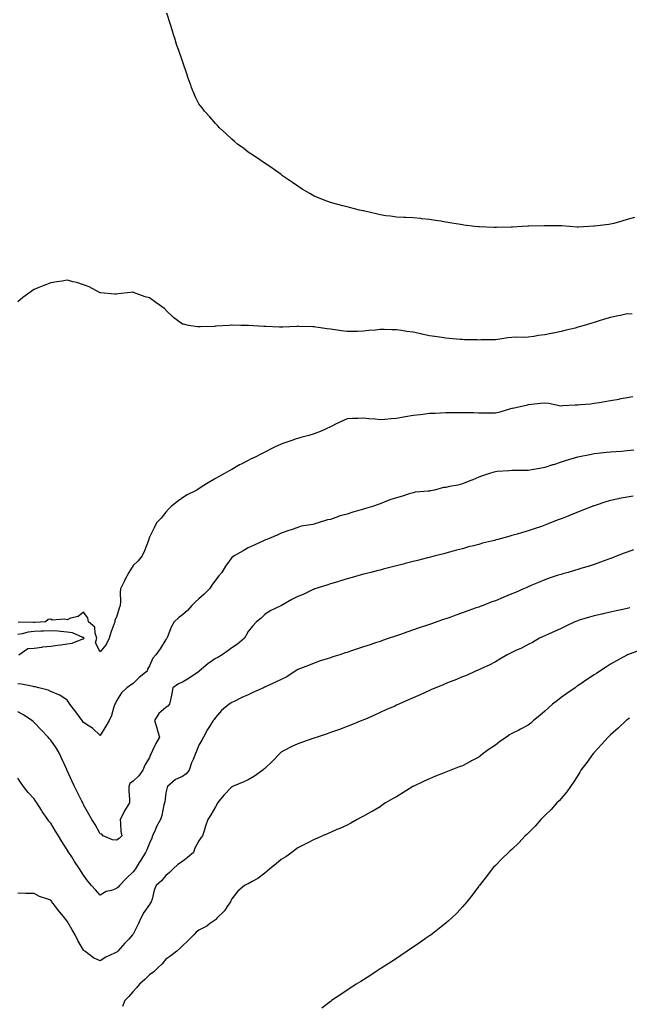
# Model space of a CAD drawing. Units: inches. Extents: x 910403 to 913043, y 7237178 to 7239818.
# Drawn here: x 911919 to 912289, y 7237480 to 7238077 of the extents above; entities that cross this region are included whole.
import ezdxf

# ---------------------------------------------------------------- set-up
doc = ezdxf.new("R2010")
doc.units = ezdxf.units.IN
doc.header["$MEASUREMENT"] = 0
doc.layers.add('Contour_91047237', color=7, linetype='Continuous', true_color=0xd5f33a)

msp = doc.modelspace()

# ---------------------------------------------------------------- linework, layer by layer
at = {"layer": 'Contour_91047237'}
for points in [[(912258.05, 7237951.59, 3278), (912257.74, 7237951.61, 3278), (912253.05, 7237951.92, 3278), (912248.41, 7237952.27, 3278), (912248.05, 7237952.3, 3278), (912247.66, 7237952.31, 3278), (912238.44, 7237952.31, 3278), (912238.05, 7237952.32, 3278), (912237.64, 7237952.33, 3278), (912228.31, 7237952.17, 3278), (912228.05, 7237952.18, 3278), (912227.8, 7237952.17, 3278), (912224.38, 7237951.92, 3278), (912218.41, 7237951.56, 3278), (912218.05, 7237951.53, 3278), (912217.63, 7237951.5, 3278), (912208.68, 7237951.29, 3278), (912208.05, 7237951.24, 3278), (912207.37, 7237951.24, 3278), (912198.32, 7237951.65, 3278), (912198.05, 7237951.65, 3278), (912197.8, 7237951.68, 3278), (912195.66, 7237951.92, 3278), (912188.88, 7237952.75, 3278), (912188.05, 7237952.86, 3278), (912186.92, 7237953.05, 3278), (912180.34, 7237954.21, 3278), (912178.05, 7237954.61, 3278), (912174.9, 7237955.07, 3278), (912171.72, 7237955.58, 3278), (912168.05, 7237956.16, 3278), (912163.34, 7237956.63, 3278), (912162.82, 7237956.69, 3278), (912158.05, 7237957.13, 3278), (912153.53, 7237957.41, 3278), (912152.51, 7237957.46, 3278), (912148.05, 7237957.68, 3278), (912144.29, 7237958.16, 3278), (912141.48, 7237958.49, 3278), (912138.05, 7237958.93, 3278), (912135.69, 7237959.56, 3278), (912128.78, 7237961.19, 3278), (912128.05, 7237961.37, 3278), (912127.61, 7237961.48, 3278), (912125.58, 7237961.92, 3278), (912119.57, 7237963.44, 3278), (912118.05, 7237963.8, 3278), (912115.48, 7237964.5, 3278), (912111.62, 7237965.49, 3278), (912108.05, 7237966.44, 3278), (912104.04, 7237967.91, 3278), (912100.65, 7237969.32, 3278), (912098.05, 7237970.34, 3278), (912097.05, 7237970.92, 3278), (912095.39, 7237971.92, 3278), (912090.82, 7237974.69, 3278), (912088.05, 7237976.44, 3278), (912084.81, 7237978.68, 3278), (912079.97, 7237981.92, 3278), (912078.89, 7237982.77, 3278), (912078.05, 7237983.42, 3278), (912073.13, 7237987, 3278), (912072.63, 7237987.35, 3278), (912068.05, 7237990.46, 3278), (912067.17, 7237991.04, 3278), (912065.59, 7237991.92, 3278), (912061.18, 7237995.05, 3278), (912058.05, 7237997.06, 3278), (912055.32, 7237999.2, 3278), (912051.58, 7238001.92, 3278), (912049.76, 7238003.63, 3278), (912048.05, 7238005.03, 3278), (912044.49, 7238008.36, 3278), (912040.46, 7238011.92, 3278), (912039.33, 7238013.2, 3278), (912038.05, 7238014.43, 3278), (912034.6, 7238018.46, 3278), (912031.55, 7238021.92, 3278), (912030.01, 7238023.88, 3278), (912028.05, 7238026.39, 3278), (912026.1, 7238029.98, 3278), (912025.29, 7238031.92, 3278), (912023.65, 7238036.31, 3278), (912023.33, 7238037.2, 3278), (912021.57, 7238041.92, 3278), (912020.72, 7238044.6, 3278), (912018.28, 7238051.69, 3278), (912018.21, 7238051.92, 3278), (912018.05, 7238052.26, 3278), (912015.59, 7238059.46, 3278), (912014.7, 7238061.92, 3278), (912013.19, 7238066.78, 3278), (912013.12, 7238066.99, 3278), (912011.62, 7238071.92, 3278), (912010.75, 7238074.62, 3278), (912008.56, 7238081.41, 3278)], [(912292.57, 7237957.4, 3278), (912288.05, 7237956.16, 3278), (912284.75, 7237955.22, 3278), (912279.92, 7237953.8, 3278), (912278.05, 7237953.25, 3278), (912276.89, 7237953.08, 3278), (912268.27, 7237952.13, 3278), (912268.05, 7237952.11, 3278), (912267.87, 7237952.1, 3278), (912264.71, 7237951.92, 3278), (912258.36, 7237951.62, 3278), (912258.05, 7237951.59, 3278)], [(912291.17, 7237898.8, 3279), (912288.05, 7237898.81, 3279), (912284.09, 7237897.96, 3279), (912282.37, 7237897.6, 3279), (912278.05, 7237896.66, 3279), (912274.37, 7237895.6, 3279), (912270.56, 7237894.43, 3279), (912268.05, 7237893.69, 3279), (912266.65, 7237893.32, 3279), (912261.94, 7237891.92, 3279), (912258.95, 7237891.02, 3279), (912258.05, 7237890.74, 3279), (912256.42, 7237890.29, 3279), (912251.01, 7237888.96, 3279), (912248.05, 7237888.08, 3279), (912243.28, 7237887.15, 3279), (912242.89, 7237887.08, 3279), (912238.05, 7237886.15, 3279), (912234.31, 7237885.66, 3279), (912231.33, 7237885.2, 3279), (912228.05, 7237884.76, 3279), (912225.34, 7237884.63, 3279), (912220.86, 7237884.73, 3279), (912218.05, 7237884.62, 3279), (912215.6, 7237884.37, 3279), (912209.48, 7237883.35, 3279), (912208.05, 7237883.18, 3279), (912206.83, 7237883.14, 3279), (912199.17, 7237883.04, 3279), (912198.05, 7237883, 3279), (912196.94, 7237883.03, 3279), (912189.33, 7237883.2, 3279), (912188.05, 7237883.23, 3279), (912186.62, 7237883.35, 3279), (912180.04, 7237883.9, 3279), (912178.05, 7237884.07, 3279), (912175.52, 7237884.45, 3279), (912171.23, 7237885.1, 3279), (912168.05, 7237885.59, 3279), (912163.37, 7237886.6, 3279), (912162.84, 7237886.71, 3279), (912158.05, 7237887.75, 3279), (912154.4, 7237888.27, 3279), (912151.14, 7237888.82, 3279), (912148.05, 7237889.29, 3279), (912145.42, 7237889.29, 3279), (912140.57, 7237889.4, 3279), (912138.05, 7237889.39, 3279), (912135.18, 7237889.06, 3279), (912131.24, 7237888.73, 3279), (912128.05, 7237888.32, 3279), (912124.36, 7237888.23, 3279), (912121.77, 7237888.2, 3279), (912118.05, 7237888.12, 3279), (912114.7, 7237888.57, 3279), (912110.78, 7237889.19, 3279), (912108.05, 7237889.55, 3279), (912105.97, 7237889.84, 3279), (912099.12, 7237890.85, 3279), (912098.05, 7237890.99, 3279), (912097.16, 7237891.03, 3279), (912088.65, 7237891.31, 3279), (912088.05, 7237891.33, 3279), (912087.44, 7237891.31, 3279), (912079.08, 7237890.88, 3279), (912078.05, 7237890.84, 3279), (912076.99, 7237890.86, 3279), (912068.71, 7237891.27, 3279), (912068.05, 7237891.28, 3279), (912067.41, 7237891.29, 3279), (912058.13, 7237891.84, 3279), (912057.97, 7237891.84, 3279), (912053.61, 7237891.92, 3279), (912048.16, 7237892.04, 3279), (912048.05, 7237892.05, 3279), (912047.93, 7237892.05, 3279), (912046.38, 7237891.92, 3279), (912038.57, 7237891.4, 3279), (912038.05, 7237891.34, 3279), (912037.44, 7237891.31, 3279), (912028.88, 7237891.09, 3279), (912028.05, 7237891.04, 3279), (912027.21, 7237891.08, 3279), (912021.74, 7237891.92, 3279), (912018.66, 7237892.53, 3279), (912018.05, 7237892.7, 3279), (912015.05, 7237894.92, 3279), (912012.7, 7237896.58, 3279), (912008.05, 7237901.18, 3279), (912007.67, 7237901.55, 3279), (912007.37, 7237901.92, 3279), (912001.83, 7237905.7, 3279), (911998.05, 7237908.65, 3279), (911995.42, 7237909.28, 3279), (911988.44, 7237911.92, 3279), (911988.15, 7237912.02, 3279), (911988.05, 7237912.07, 3279), (911987.9, 7237912.07, 3279), (911986.51, 7237911.92, 3279), (911978.94, 7237911.03, 3279), (911978.05, 7237910.83, 3279), (911977.02, 7237910.89, 3279), (911968.33, 7237911.65, 3279), (911968.05, 7237911.66, 3279), (911967.9, 7237911.77, 3279), (911967.65, 7237911.92, 3279), (911961.34, 7237915.21, 3279), (911958.05, 7237916.49, 3279), (911953.96, 7237917.83, 3279), (911951.67, 7237918.3, 3279), (911948.05, 7237919.28, 3279), (911944.96, 7237918.83, 3279), (911941.7, 7237918.28, 3279), (911938.05, 7237917.78, 3279), (911933.89, 7237916.08, 3279), (911930.95, 7237914.81, 3279), (911928.05, 7237913.58, 3279), (911927, 7237912.97, 3279), (911925.4, 7237911.92, 3279), (911921.21, 7237908.76, 3279), (911918.05, 7237906.13, 3279)], [(912291.47, 7237848.5, 3280), (912288.05, 7237847.89, 3280), (912283.13, 7237847, 3280), (912282.99, 7237846.98, 3280), (912278.05, 7237846.09, 3280), (912274.49, 7237845.48, 3280), (912271.03, 7237844.9, 3280), (912268.05, 7237844.4, 3280), (912265.82, 7237844.16, 3280), (912259.84, 7237843.72, 3280), (912258.05, 7237843.53, 3280), (912256.46, 7237843.5, 3280), (912249.07, 7237842.95, 3280), (912248.05, 7237842.93, 3280), (912246.87, 7237843.1, 3280), (912240.51, 7237844.38, 3280), (912238.05, 7237844.71, 3280), (912235.41, 7237844.56, 3280), (912229.9, 7237843.77, 3280), (912228.05, 7237843.64, 3280), (912226.74, 7237843.23, 3280), (912220.44, 7237841.92, 3280), (912218.5, 7237841.47, 3280), (912218.05, 7237841.35, 3280), (912217.29, 7237841.16, 3280), (912210.75, 7237839.22, 3280), (912208.05, 7237838.64, 3280), (912204.8, 7237838.68, 3280), (912201.37, 7237838.61, 3280), (912198.05, 7237838.63, 3280), (912194.86, 7237838.73, 3280), (912191.17, 7237838.8, 3280), (912188.05, 7237838.88, 3280), (912184.97, 7237838.83, 3280), (912181.21, 7237838.76, 3280), (912178.05, 7237838.73, 3280), (912174.71, 7237838.58, 3280), (912171.53, 7237838.44, 3280), (912168.05, 7237838.3, 3280), (912163.94, 7237837.81, 3280), (912162.31, 7237837.66, 3280), (912158.05, 7237837.13, 3280), (912153.52, 7237836.45, 3280), (912152.25, 7237836.12, 3280), (912148.05, 7237835.35, 3280), (912144.8, 7237835.17, 3280), (912140.9, 7237834.77, 3280), (912138.05, 7237834.61, 3280), (912135.03, 7237834.95, 3280), (912131.19, 7237835.06, 3280), (912128.05, 7237835.47, 3280), (912124.56, 7237835.41, 3280), (912121.4, 7237835.28, 3280), (912118.05, 7237835.22, 3280), (912115.81, 7237834.16, 3280), (912110.93, 7237831.92, 3280), (912109.09, 7237830.88, 3280), (912108.05, 7237830.37, 3280), (912105.27, 7237829.15, 3280), (912102.3, 7237827.67, 3280), (912098.05, 7237826.1, 3280), (912094.85, 7237825.11, 3280), (912089.94, 7237823.8, 3280), (912088.05, 7237823.26, 3280), (912087.03, 7237822.94, 3280), (912084.41, 7237821.92, 3280), (912079.64, 7237820.34, 3280), (912078.05, 7237819.68, 3280), (912073.99, 7237817.86, 3280), (912072.65, 7237817.31, 3280), (912068.05, 7237814.94, 3280), (912065.97, 7237814, 3280), (912062.21, 7237811.92, 3280), (912059.4, 7237810.57, 3280), (912058.05, 7237809.79, 3280), (912053.8, 7237807.66, 3280), (912052.77, 7237807.19, 3280), (912048.05, 7237804.42, 3280), (912046.38, 7237803.58, 3280), (912043.57, 7237801.92, 3280), (912039.94, 7237800.03, 3280), (912038.05, 7237798.83, 3280), (912033.66, 7237796.31, 3280), (912030.13, 7237794, 3280), (912028.05, 7237792.67, 3280), (912027.59, 7237792.38, 3280), (912026.83, 7237791.92, 3280), (912021, 7237788.97, 3280), (912018.05, 7237787.13, 3280), (912015.02, 7237784.95, 3280), (912011.31, 7237781.92, 3280), (912009.61, 7237780.37, 3280), (912008.05, 7237778.39, 3280), (912005.11, 7237774.86, 3280), (912002.37, 7237771.92, 3280), (912000.91, 7237769.07, 3280), (911998.05, 7237763.24, 3280), (911997.73, 7237762.24, 3280), (911997.65, 7237761.92, 3280), (911997.39, 7237761.26, 3280), (911994.94, 7237755.03, 3280), (911993.64, 7237751.92, 3280), (911991.1, 7237748.87, 3280), (911988.05, 7237746.13, 3280), (911986.48, 7237743.49, 3280), (911985.46, 7237741.92, 3280), (911982.97, 7237737, 3280), (911982.82, 7237736.7, 3280), (911980.52, 7237731.92, 3280), (911980.17, 7237729.79, 3280), (911980.46, 7237724.32, 3280), (911980.19, 7237721.92, 3280), (911979.73, 7237720.23, 3280), (911978.05, 7237714.82, 3280), (911977.06, 7237712.91, 3280), (911976.92, 7237711.92, 3280), (911976.42, 7237710.29, 3280), (911974.49, 7237705.48, 3280), (911973.65, 7237701.92, 3280), (911971.73, 7237698.24, 3280), (911968.05, 7237693.7, 3280)], [(912292.18, 7237816.05, 3281), (912288.05, 7237815.7, 3281), (912284.56, 7237815.42, 3281), (912281.29, 7237815.16, 3281), (912278.05, 7237814.9, 3281), (912275.34, 7237814.63, 3281), (912270.23, 7237814.1, 3281), (912268.05, 7237813.88, 3281), (912266.38, 7237813.6, 3281), (912258.1, 7237811.97, 3281), (912258.05, 7237811.96, 3281), (912258.02, 7237811.96, 3281), (912257.9, 7237811.92, 3281), (912250.39, 7237809.58, 3281), (912248.05, 7237808.79, 3281), (912243.45, 7237807.32, 3281), (912242.84, 7237807.13, 3281), (912238.05, 7237805.51, 3281), (912234.95, 7237805.02, 3281), (912230.28, 7237804.15, 3281), (912228.05, 7237803.77, 3281), (912226.21, 7237803.76, 3281), (912219.83, 7237803.7, 3281), (912218.05, 7237803.7, 3281), (912216.32, 7237803.65, 3281), (912209.24, 7237803.1, 3281), (912208.05, 7237803.07, 3281), (912207.13, 7237802.84, 3281), (912204.45, 7237801.92, 3281), (912199.71, 7237800.26, 3281), (912198.05, 7237799.71, 3281), (912194.3, 7237798.17, 3281), (912192.55, 7237797.42, 3281), (912188.05, 7237795.66, 3281), (912185.17, 7237794.8, 3281), (912180.19, 7237794.06, 3281), (912178.05, 7237793.54, 3281), (912176.58, 7237793.39, 3281), (912171.02, 7237791.92, 3281), (912168.6, 7237791.36, 3281), (912168.05, 7237791.28, 3281), (912167.27, 7237791.14, 3281), (912159.36, 7237790.61, 3281), (912158.05, 7237790.32, 3281), (912155.71, 7237789.59, 3281), (912151.77, 7237788.2, 3281), (912148.05, 7237787.13, 3281), (912144.03, 7237785.94, 3281), (912140.61, 7237784.48, 3281), (912138.05, 7237783.55, 3281), (912136.84, 7237783.13, 3281), (912133.55, 7237781.92, 3281), (912129.2, 7237780.78, 3281), (912128.05, 7237780.4, 3281), (912125.82, 7237779.69, 3281), (912121.46, 7237778.51, 3281), (912118.05, 7237777.27, 3281), (912113.79, 7237776.19, 3281), (912111.29, 7237775.16, 3281), (912108.05, 7237774.11, 3281), (912106.18, 7237773.79, 3281), (912100.41, 7237771.92, 3281), (912098.53, 7237771.43, 3281), (912098.05, 7237771.26, 3281), (912097.17, 7237771.03, 3281), (912090.07, 7237769.9, 3281), (912088.05, 7237769.27, 3281), (912083.98, 7237767.85, 3281), (912082.6, 7237767.37, 3281), (912078.05, 7237765.74, 3281), (912075.49, 7237764.48, 3281), (912069.29, 7237761.92, 3281), (912068.39, 7237761.59, 3281), (912068.05, 7237761.46, 3281), (912067.19, 7237761.05, 3281), (912061.57, 7237758.4, 3281), (912058.05, 7237756.79, 3281), (912054.99, 7237754.99, 3281), (912049.54, 7237751.92, 3281), (912048.6, 7237751.37, 3281), (912048.05, 7237750.87, 3281), (912044.19, 7237745.78, 3281), (912041.93, 7237741.92, 3281), (912040.2, 7237739.77, 3281), (912038.05, 7237737.23, 3281), (912035.91, 7237734.07, 3281), (912034.48, 7237731.92, 3281), (912031.3, 7237728.67, 3281), (912028.05, 7237725.91, 3281), (912025.91, 7237724.07, 3281), (912023.71, 7237721.92, 3281), (912021.15, 7237718.82, 3281), (912018.05, 7237716.23, 3281), (912015.62, 7237714.35, 3281), (912012.95, 7237711.92, 3281), (912011.24, 7237708.73, 3281), (912008.97, 7237702.85, 3281), (912008.57, 7237701.92, 3281), (912008.38, 7237701.6, 3281), (912008.05, 7237701.08, 3281), (912004.46, 7237695.51, 3281), (912001.89, 7237691.92, 3281), (912000.13, 7237689.84, 3281), (911998.05, 7237685.24, 3281), (911996.85, 7237683.12, 3281), (911996.6, 7237681.92, 3281), (911991.86, 7237678.11, 3281), (911988.05, 7237674.43, 3281), (911986.55, 7237673.42, 3281), (911984.31, 7237671.92, 3281), (911981.12, 7237668.85, 3281), (911978.05, 7237663.92, 3281), (911977.36, 7237662.61, 3281), (911977.01, 7237661.92, 3281), (911976.44, 7237660.31, 3281), (911974.97, 7237655, 3281), (911973.58, 7237651.92, 3281), (911971.46, 7237648.51, 3281), (911968.05, 7237642.99, 3281)], [(912291.81, 7237788.15, 3282), (912288.05, 7237787.65, 3282), (912283.25, 7237786.71, 3282), (912282.73, 7237786.6, 3282), (912278.05, 7237785.62, 3282), (912275.16, 7237784.8, 3282), (912268.71, 7237782.58, 3282), (912268.05, 7237782.38, 3282), (912267.72, 7237782.25, 3282), (912266.86, 7237781.92, 3282), (912260.55, 7237779.42, 3282), (912258.05, 7237778.44, 3282), (912253.39, 7237776.59, 3282), (912252.28, 7237776.16, 3282), (912248.05, 7237774.49, 3282), (912246.2, 7237773.77, 3282), (912241.54, 7237771.92, 3282), (912239.03, 7237770.94, 3282), (912238.05, 7237770.59, 3282), (912236.01, 7237769.88, 3282), (912231.55, 7237768.42, 3282), (912228.05, 7237767.13, 3282), (912223.93, 7237766.04, 3282), (912221.33, 7237765.2, 3282), (912218.05, 7237764.24, 3282), (912216.19, 7237763.78, 3282), (912209.49, 7237761.92, 3282), (912208.35, 7237761.62, 3282), (912208.05, 7237761.51, 3282), (912207.49, 7237761.35, 3282), (912200.34, 7237759.63, 3282), (912198.05, 7237758.94, 3282), (912194.03, 7237757.91, 3282), (912192.42, 7237757.55, 3282), (912188.05, 7237756.3, 3282), (912184.56, 7237755.41, 3282), (912180.29, 7237754.16, 3282), (912178.05, 7237753.55, 3282), (912176.75, 7237753.22, 3282), (912171.6, 7237751.92, 3282), (912168.73, 7237751.24, 3282), (912168.05, 7237751.03, 3282), (912166.84, 7237750.71, 3282), (912160.78, 7237749.19, 3282), (912158.05, 7237748.44, 3282), (912153.39, 7237747.26, 3282), (912152.85, 7237747.13, 3282), (912148.05, 7237745.88, 3282), (912144.89, 7237745.07, 3282), (912139.94, 7237743.81, 3282), (912138.05, 7237743.33, 3282), (912136.97, 7237742.99, 3282), (912132.53, 7237741.92, 3282), (912128.94, 7237741.03, 3282), (912128.05, 7237740.81, 3282), (912126.53, 7237740.4, 3282), (912121.11, 7237738.85, 3282), (912118.05, 7237738.06, 3282), (912113.47, 7237736.5, 3282), (912112.39, 7237736.26, 3282), (912108.05, 7237735.03, 3282), (912105.79, 7237734.18, 3282), (912098.47, 7237731.92, 3282), (912098.16, 7237731.81, 3282), (912098.05, 7237731.77, 3282), (912097.78, 7237731.65, 3282), (912091.4, 7237728.57, 3282), (912088.05, 7237727.21, 3282), (912084.44, 7237725.52, 3282), (912078.24, 7237721.92, 3282), (912078.13, 7237721.84, 3282), (912078.05, 7237721.79, 3282), (912077.77, 7237721.64, 3282), (912071.39, 7237718.58, 3282), (912068.05, 7237716.34, 3282), (912065.84, 7237714.14, 3282), (912063.07, 7237711.92, 3282), (912060.68, 7237709.29, 3282), (912058.05, 7237706.1, 3282), (912056.64, 7237703.33, 3282), (912055.83, 7237701.92, 3282), (912051.59, 7237698.38, 3282), (912048.05, 7237696.18, 3282), (912045.64, 7237694.32, 3282), (912042.19, 7237691.92, 3282), (912039.63, 7237690.35, 3282), (912038.05, 7237689.63, 3282), (912033.47, 7237686.5, 3282), (912028.24, 7237681.92, 3282), (912028.13, 7237681.84, 3282), (912028.05, 7237681.81, 3282), (912027.71, 7237681.58, 3282), (912022.23, 7237677.74, 3282), (912018.05, 7237675.35, 3282), (912015.66, 7237674.31, 3282), (912012.27, 7237671.92, 3282), (912011.53, 7237668.44, 3282), (912010.75, 7237664.62, 3282), (912010.17, 7237661.92, 3282), (912009.24, 7237660.73, 3282), (912008.05, 7237659.87, 3282), (912003.65, 7237656.31, 3282), (912001.1, 7237651.92, 3282), (912002.43, 7237647.55, 3282), (912002.71, 7237646.58, 3282), (912004.16, 7237641.92, 3282), (912001.9, 7237638.07, 3282), (911999.94, 7237633.81, 3282), (911999, 7237631.92, 3282), (911998.7, 7237631.27, 3282), (911998.05, 7237629.59, 3282), (911995.15, 7237624.82, 3282), (911994.09, 7237621.92, 3282), (911991.6, 7237618.37, 3282), (911988.05, 7237615.24, 3282), (911986.19, 7237613.78, 3282), (911985.44, 7237611.92, 3282), (911985.5, 7237609.37, 3282), (911985.86, 7237604.12, 3282), (911985.92, 7237601.92, 3282), (911982.88, 7237597.09, 3282), (911982.58, 7237596.45, 3282), (911980.19, 7237591.92, 3282), (911980.55, 7237589.42, 3282), (911980.67, 7237584.55, 3282), (911981.16, 7237581.92, 3282), (911979.59, 7237580.39, 3282), (911978.05, 7237579.33, 3282), (911975.65, 7237579.52, 3282), (911969.85, 7237581.92, 3282), (911969.12, 7237582.99, 3282), (911968.05, 7237583.17, 3282), (911964.97, 7237588.83, 3282), (911963.1, 7237591.92, 3282), (911961.31, 7237595.18, 3282), (911958.05, 7237600.88, 3282), (911957.69, 7237601.56, 3282), (911957.48, 7237601.92, 3282), (911956.91, 7237603.06, 3282), (911954.43, 7237608.3, 3282), (911952.42, 7237611.92, 3282), (911951.06, 7237614.94, 3282), (911948.05, 7237621.64, 3282), (911947.97, 7237621.83, 3282), (911947.92, 7237621.92, 3282), (911947.82, 7237622.15, 3282), (911944.86, 7237628.73, 3282), (911943.42, 7237631.92, 3282), (911941.45, 7237635.32, 3282), (911938.05, 7237640.01, 3282), (911937.23, 7237641.1, 3282), (911936.52, 7237641.92, 3282), (911932.38, 7237646.25, 3282), (911928.05, 7237650.76, 3282), (911927.44, 7237651.3, 3282), (911926.69, 7237651.92, 3282), (911921.63, 7237655.49, 3282), (911918.05, 7237657.33, 3282)], [(912291.84, 7237755.71, 3283), (912288.05, 7237754.27, 3283), (912286.35, 7237753.62, 3283), (912281.94, 7237751.92, 3283), (912279.13, 7237750.84, 3283), (912278.05, 7237750.43, 3283), (912275.64, 7237749.51, 3283), (912271.9, 7237748.06, 3283), (912268.05, 7237746.67, 3283), (912264.48, 7237745.48, 3283), (912260.52, 7237744.39, 3283), (912258.05, 7237743.63, 3283), (912256.72, 7237743.25, 3283), (912252.23, 7237741.92, 3283), (912248.97, 7237740.99, 3283), (912248.05, 7237740.74, 3283), (912246.28, 7237740.15, 3283), (912241.34, 7237738.64, 3283), (912238.05, 7237737.47, 3283), (912234.17, 7237735.81, 3283), (912230.21, 7237734.08, 3283), (912228.05, 7237733.15, 3283), (912227.19, 7237732.78, 3283), (912225.19, 7237731.92, 3283), (912220.2, 7237729.77, 3283), (912218.05, 7237728.83, 3283), (912213.14, 7237726.82, 3283), (912212.82, 7237726.7, 3283), (912208.05, 7237724.71, 3283), (912206.01, 7237723.96, 3283), (912200.73, 7237721.92, 3283), (912198.79, 7237721.18, 3283), (912198.05, 7237720.88, 3283), (912196.44, 7237720.31, 3283), (912191.43, 7237718.54, 3283), (912188.05, 7237717.32, 3283), (912184.06, 7237715.91, 3283), (912180.96, 7237714.83, 3283), (912178.05, 7237713.81, 3283), (912176.64, 7237713.33, 3283), (912172.59, 7237711.92, 3283), (912169.22, 7237710.75, 3283), (912168.05, 7237710.35, 3283), (912165.66, 7237709.53, 3283), (912161.77, 7237708.2, 3283), (912154.33, 7237705.64, 3283), (912150.42, 7237704.29, 3283), (912148.05, 7237703.47, 3283), (912146.87, 7237703.1, 3283), (912143.51, 7237701.92, 3283), (912139.46, 7237700.51, 3283), (912138.05, 7237700.03, 3283), (912135.21, 7237699.09, 3283), (912131.96, 7237698.01, 3283), (912128.05, 7237696.69, 3283), (912124.42, 7237695.54, 3283), (912120.15, 7237694.03, 3283), (912118.05, 7237693.33, 3283), (912116.96, 7237693.01, 3283), (912113.63, 7237691.92, 3283), (912109.39, 7237690.57, 3283), (912108.05, 7237690.1, 3283), (912105.39, 7237689.25, 3283), (912101.78, 7237688.19, 3283), (912098.05, 7237686.9, 3283), (912094.54, 7237685.43, 3283), (912089.76, 7237683.63, 3283), (912088.05, 7237682.96, 3283), (912087.43, 7237682.54, 3283), (912086.42, 7237681.92, 3283), (912081.41, 7237678.56, 3283), (912078.05, 7237676.98, 3283), (912074.63, 7237675.35, 3283), (912068.8, 7237672.67, 3283), (912068.05, 7237672.32, 3283), (912067.79, 7237672.18, 3283), (912067.2, 7237671.92, 3283), (912060.9, 7237669.07, 3283), (912058.05, 7237667.59, 3283), (912054.06, 7237665.91, 3283), (912049.86, 7237663.73, 3283), (912048.05, 7237662.85, 3283), (912047.46, 7237662.51, 3283), (912046.52, 7237661.92, 3283), (912041.85, 7237658.12, 3283), (912038.05, 7237653.83, 3283), (912037.31, 7237652.66, 3283), (912036.8, 7237651.92, 3283), (912034.56, 7237648.43, 3283), (912033.35, 7237646.63, 3283), (912030.78, 7237641.92, 3283), (912029.89, 7237640.08, 3283), (912028.05, 7237636.96, 3283), (912026.55, 7237633.42, 3283), (912025.94, 7237631.92, 3283), (912024.53, 7237628.4, 3283), (912023.6, 7237626.37, 3283), (912022.17, 7237621.92, 3283), (912020.26, 7237619.7, 3283), (912018.05, 7237618.07, 3283), (912013.87, 7237616.1, 3283), (912009.07, 7237611.92, 3283), (912008.74, 7237611.23, 3283), (912008.05, 7237608.11, 3283), (912007.28, 7237602.69, 3283), (912007.2, 7237601.92, 3283), (912006.83, 7237600.7, 3283), (912005.63, 7237594.34, 3283), (912004.66, 7237591.92, 3283), (912002.37, 7237587.6, 3283), (912001.49, 7237585.36, 3283), (911999.97, 7237581.92, 3283), (911999.45, 7237580.52, 3283), (911998.05, 7237577.47, 3283), (911996.44, 7237573.53, 3283), (911995.67, 7237571.92, 3283), (911992.78, 7237567.18, 3283), (911991.85, 7237565.73, 3283), (911989.47, 7237561.92, 3283), (911988.86, 7237561.11, 3283), (911988.05, 7237560.13, 3283), (911983.93, 7237556.03, 3283), (911979.88, 7237551.92, 3283), (911979.06, 7237550.9, 3283), (911978.05, 7237549.99, 3283), (911974.98, 7237548.85, 3283), (911971.83, 7237548.13, 3283), (911968.05, 7237545.94, 3283), (911965.24, 7237549.11, 3283), (911962.94, 7237551.92, 3283), (911960.66, 7237554.54, 3283), (911958.05, 7237558.05, 3283), (911956.51, 7237560.38, 3283), (911955.51, 7237561.92, 3283), (911952.55, 7237566.41, 3283), (911950.82, 7237569.15, 3283), (911949.06, 7237571.92, 3283), (911948.67, 7237572.55, 3283), (911948.05, 7237573.55, 3283), (911944.74, 7237578.61, 3283), (911942.74, 7237581.92, 3283), (911940.96, 7237584.83, 3283), (911938.05, 7237589.59, 3283), (911937.02, 7237590.88, 3283), (911936.33, 7237591.92, 3283), (911932.91, 7237596.78, 3283), (911932.42, 7237597.55, 3283), (911929.55, 7237601.92, 3283), (911928.97, 7237602.85, 3283), (911928.05, 7237604.36, 3283), (911924.34, 7237608.21, 3283), (911921.56, 7237611.92, 3283), (911920.05, 7237613.92, 3283), (911918.05, 7237616.9, 3283)], [(912289.61, 7237720.36, 3284), (912288.05, 7237719.93, 3284), (912285.52, 7237719.39, 3284), (912281.47, 7237718.5, 3284), (912278.05, 7237717.79, 3284), (912273.21, 7237716.76, 3284), (912272.78, 7237716.65, 3284), (912268.05, 7237715.54, 3284), (912265.22, 7237714.75, 3284), (912258.98, 7237712.85, 3284), (912258.05, 7237712.57, 3284), (912257.57, 7237712.4, 3284), (912256.41, 7237711.92, 3284), (912250.75, 7237709.22, 3284), (912248.05, 7237707.94, 3284), (912243.96, 7237706.01, 3284), (912240.69, 7237704.56, 3284), (912238.05, 7237703.36, 3284), (912237.06, 7237702.91, 3284), (912234.85, 7237701.92, 3284), (912230.56, 7237699.41, 3284), (912228.05, 7237698.09, 3284), (912223.98, 7237695.99, 3284), (912220.55, 7237694.42, 3284), (912217.18, 7237692.8, 3284), (912215.19, 7237691.92, 3284), (912210.81, 7237689.17, 3284), (912208.05, 7237687.65, 3284), (912204.32, 7237685.64, 3284), (912199.65, 7237683.52, 3284), (912198.05, 7237682.75, 3284), (912197.48, 7237682.49, 3284), (912196.04, 7237681.92, 3284), (912190.55, 7237679.42, 3284), (912188.05, 7237678.43, 3284), (912183.43, 7237676.54, 3284), (912182.21, 7237676.08, 3284), (912178.05, 7237674.45, 3284), (912176.29, 7237673.69, 3284), (912172.01, 7237671.92, 3284), (912169.24, 7237670.73, 3284), (912168.05, 7237670.24, 3284), (912165.01, 7237668.88, 3284), (912162.3, 7237667.66, 3284), (912158.05, 7237665.78, 3284), (912155.39, 7237664.58, 3284), (912149.45, 7237661.92, 3284), (912148.48, 7237661.49, 3284), (912148.05, 7237661.3, 3284), (912146.92, 7237660.79, 3284), (912141.57, 7237658.4, 3284), (912138.05, 7237656.83, 3284), (912134.66, 7237655.32, 3284), (912128.83, 7237652.7, 3284), (912128.05, 7237652.35, 3284), (912127.75, 7237652.22, 3284), (912127.05, 7237651.92, 3284), (912120.68, 7237649.29, 3284), (912118.05, 7237648.26, 3284), (912113.41, 7237646.56, 3284), (912112.3, 7237646.18, 3284), (912108.05, 7237644.64, 3284), (912106.01, 7237643.96, 3284), (912099.8, 7237641.92, 3284), (912098.49, 7237641.48, 3284), (912098.05, 7237641.33, 3284), (912097.15, 7237641.01, 3284), (912091.03, 7237638.93, 3284), (912088.05, 7237637.88, 3284), (912084.01, 7237635.96, 3284), (912079.84, 7237633.71, 3284), (912078.05, 7237632.78, 3284), (912077.57, 7237632.4, 3284), (912077.16, 7237631.92, 3284), (912072.65, 7237627.32, 3284), (912068.05, 7237622.91, 3284), (912067.53, 7237622.44, 3284), (912066.9, 7237621.92, 3284), (912061.75, 7237618.23, 3284), (912058.05, 7237616.06, 3284), (912055.26, 7237614.71, 3284), (912048.49, 7237611.92, 3284), (912048.22, 7237611.75, 3284), (912048.05, 7237611.67, 3284), (912043.29, 7237606.68, 3284), (912039.28, 7237601.92, 3284), (912038.88, 7237601.09, 3284), (912038.05, 7237599.63, 3284), (912035.21, 7237594.76, 3284), (912033.44, 7237591.92, 3284), (912032.12, 7237587.86, 3284), (912031.21, 7237585.08, 3284), (912030.18, 7237581.92, 3284), (912029.3, 7237580.67, 3284), (912028.05, 7237579.03, 3284), (912025.51, 7237574.47, 3284), (912024.79, 7237571.92, 3284), (912021.18, 7237568.79, 3284), (912018.05, 7237566.37, 3284), (912015.3, 7237564.66, 3284), (912012.51, 7237561.92, 3284), (912010.23, 7237559.73, 3284), (912008.05, 7237557.85, 3284), (912005.26, 7237554.7, 3284), (912002.13, 7237551.92, 3284), (912000.98, 7237548.99, 3284), (911999.6, 7237543.46, 3284), (911999.1, 7237541.92, 3284), (911998.72, 7237541.25, 3284), (911998.05, 7237540.23, 3284), (911994.64, 7237535.34, 3284), (911992.86, 7237531.92, 3284), (911991.29, 7237528.69, 3284), (911988.05, 7237522.26, 3284), (911987.92, 7237522.05, 3284), (911987.83, 7237521.92, 3284), (911985.45, 7237519.32, 3284), (911983.16, 7237516.81, 3284), (911978.73, 7237511.92, 3284), (911978.37, 7237511.6, 3284), (911978.05, 7237511.3, 3284), (911976.82, 7237510.7, 3284), (911971.59, 7237508.38, 3284), (911968.05, 7237506.15, 3284), (911964.06, 7237507.94, 3284), (911958.77, 7237511.92, 3284), (911958.37, 7237512.24, 3284), (911958.05, 7237512.57, 3284), (911954.53, 7237518.39, 3284), (911952.84, 7237521.92, 3284), (911951.03, 7237524.9, 3284), (911948.05, 7237530.09, 3284), (911947.27, 7237531.14, 3284), (911946.67, 7237531.92, 3284), (911942.75, 7237536.63, 3284), (911940.99, 7237538.98, 3284), (911938.76, 7237541.92, 3284), (911938.46, 7237542.32, 3284), (911938.05, 7237542.91, 3284), (911936.39, 7237543.57, 3284), (911931.33, 7237545.2, 3284), (911928.05, 7237546.94, 3284), (911923.15, 7237547.02, 3284), (911922.93, 7237547.04, 3284), (911918.05, 7237547.13, 3284)], [(911968.05, 7237693.7, 3280), (911965.31, 7237699.19, 3280), (911966.17, 7237701.92, 3280), (911965.03, 7237704.94, 3280), (911964.81, 7237708.68, 3280), (911961.1, 7237711.92, 3280), (911960.55, 7237714.41, 3280), (911958.05, 7237717.71, 3280), (911954.77, 7237715.2, 3280), (911950.19, 7237714.07, 3280), (911948.05, 7237713.17, 3280), (911946.43, 7237713.53, 3280), (911939.06, 7237712.93, 3280), (911938.05, 7237713.46, 3280), (911936.61, 7237713.36, 3280), (911935, 7237711.92, 3280), (911928.38, 7237711.6, 3280), (911928.05, 7237711.58, 3280), (911927.67, 7237711.54, 3280), (911918.26, 7237711.71, 3280)], [(911918.79, 7237691.92, 3281), (911924.25, 7237695.72, 3281), (911928.05, 7237695.88, 3281), (911932.66, 7237696.53, 3281), (911933.26, 7237696.71, 3281), (911938.05, 7237697.18, 3281), (911942.2, 7237697.77, 3281), (911944.16, 7237698.02, 3281), (911948.05, 7237698.57, 3281), (911951.01, 7237698.96, 3281), (911957.63, 7237701.5, 3281), (911958.05, 7237701.59, 3281), (911958.26, 7237701.71, 3281), (911958.33, 7237701.92, 3281), (911958.26, 7237702.13, 3281), (911958.05, 7237702.32, 3281), (911957.51, 7237702.46, 3281), (911951.32, 7237705.19, 3281), (911948.05, 7237705.68, 3281), (911944.03, 7237705.94, 3281), (911942.3, 7237706.17, 3281), (911938.05, 7237706.41, 3281), (911933.76, 7237706.21, 3281), (911932.27, 7237706.14, 3281), (911928.05, 7237705.94, 3281), (911924.41, 7237705.55, 3281), (911920.73, 7237704.61, 3281), (911918.05, 7237704.22, 3281)], [(912295.37, 7237694.6, 3285), (912288.2, 7237691.92, 3285), (912288.05, 7237691.85, 3285), (912287.89, 7237691.75, 3285), (912281.66, 7237688.31, 3285), (912278.05, 7237686.15, 3285), (912275.48, 7237684.5, 3285), (912271.45, 7237681.92, 3285), (912269.38, 7237680.59, 3285), (912268.05, 7237679.75, 3285), (912263.37, 7237676.61, 3285), (912261.44, 7237675.31, 3285), (912258.05, 7237673.03, 3285), (912257.39, 7237672.58, 3285), (912256.42, 7237671.92, 3285), (912251.51, 7237668.46, 3285), (912248.05, 7237665.95, 3285), (912245.74, 7237664.23, 3285), (912242.73, 7237661.92, 3285), (912240.24, 7237659.72, 3285), (912238.05, 7237657.7, 3285), (912234.96, 7237655.02, 3285), (912231.29, 7237651.92, 3285), (912229.57, 7237650.4, 3285), (912228.05, 7237649.23, 3285), (912223.32, 7237646.65, 3285), (912222.31, 7237646.18, 3285), (912218.05, 7237644.09, 3285), (912216.71, 7237643.26, 3285), (912214.73, 7237641.92, 3285), (912210.8, 7237639.17, 3285), (912208.05, 7237637.04, 3285), (912204.98, 7237634.99, 3285), (912200.7, 7237631.92, 3285), (912199.25, 7237630.72, 3285), (912198.05, 7237629.79, 3285), (912193.61, 7237627.48, 3285), (912192.87, 7237627.1, 3285), (912188.05, 7237624.57, 3285), (912186.11, 7237623.85, 3285), (912181.1, 7237621.92, 3285), (912178.91, 7237621.06, 3285), (912178.05, 7237620.71, 3285), (912176.01, 7237619.88, 3285), (912171.76, 7237618.21, 3285), (912168.05, 7237616.65, 3285), (912164.77, 7237615.19, 3285), (912158.11, 7237611.98, 3285), (912157.99, 7237611.92, 3285), (912151.79, 7237608.18, 3285), (912148.05, 7237605.74, 3285), (912145.62, 7237604.35, 3285), (912141.45, 7237601.92, 3285), (912139.42, 7237600.54, 3285), (912138.05, 7237599.6, 3285), (912133.16, 7237596.8, 3285), (912132.65, 7237596.52, 3285), (912128.05, 7237593.92, 3285), (912126.74, 7237593.23, 3285), (912124.15, 7237591.92, 3285), (912120.23, 7237589.74, 3285), (912118.05, 7237588.54, 3285), (912113.53, 7237586.44, 3285), (912111.88, 7237585.75, 3285), (912108.05, 7237584.1, 3285), (912106.58, 7237583.39, 3285), (912103.15, 7237581.92, 3285), (912099.58, 7237580.4, 3285), (912098.05, 7237579.84, 3285), (912093.41, 7237577.28, 3285), (912092.95, 7237577.02, 3285), (912088.05, 7237574.68, 3285), (912086.56, 7237573.41, 3285), (912084.44, 7237571.92, 3285), (912080.76, 7237569.21, 3285), (912078.05, 7237567.56, 3285), (912075.02, 7237564.96, 3285), (912071.06, 7237561.92, 3285), (912069.5, 7237560.47, 3285), (912068.05, 7237559.35, 3285), (912063.89, 7237556.08, 3285), (912060.4, 7237554.27, 3285), (912058.05, 7237552.91, 3285), (912057.4, 7237552.57, 3285), (912055.84, 7237551.92, 3285), (912051.65, 7237548.33, 3285), (912048.05, 7237543.73, 3285), (912047.39, 7237542.58, 3285), (912047.16, 7237541.92, 3285), (912045.13, 7237539, 3285), (912043.5, 7237536.47, 3285), (912038.94, 7237531.92, 3285), (912038.49, 7237531.48, 3285), (912038.05, 7237531.01, 3285), (912034.58, 7237528.45, 3285), (912032.87, 7237527.1, 3285), (912028.05, 7237524.72, 3285), (912026.46, 7237523.51, 3285), (912024.93, 7237521.92, 3285), (912021.58, 7237518.39, 3285), (912018.05, 7237515.21, 3285), (912016.46, 7237513.5, 3285), (912014.68, 7237511.92, 3285), (912010.95, 7237509.03, 3285), (912008.05, 7237507.04, 3285), (912005.73, 7237504.24, 3285), (912003.18, 7237501.92, 3285), (912000.63, 7237499.34, 3285), (911998.05, 7237497.49, 3285), (911995.27, 7237494.7, 3285), (911992.02, 7237491.92, 3285), (911990.24, 7237489.73, 3285), (911988.05, 7237487.56, 3285), (911985.49, 7237484.48, 3285), (911983.17, 7237481.92, 3285), (911981.67, 7237478.31, 3285)], [(911968.05, 7237642.99, 3281), (911963.5, 7237647.38, 3281), (911961.38, 7237648.59, 3281), (911958.05, 7237650.73, 3281), (911957.58, 7237651.45, 3281), (911957.25, 7237651.92, 3281), (911955.02, 7237654.95, 3281), (911953.35, 7237657.22, 3281), (911949.77, 7237661.92, 3281), (911949.11, 7237662.98, 3281), (911948.05, 7237664.25, 3281), (911943.57, 7237667.45, 3281), (911942.06, 7237667.91, 3281), (911938.05, 7237669.67, 3281), (911936.53, 7237670.4, 3281), (911930.95, 7237671.92, 3281), (911928.56, 7237672.43, 3281), (911928.05, 7237672.49, 3281), (911927.42, 7237672.55, 3281), (911920.24, 7237674.11, 3281), (911918.05, 7237674.27, 3281)], [(912289.47, 7237653.34, 3286), (912288.05, 7237652.38, 3286), (912287.78, 7237652.18, 3286), (912287.4, 7237651.92, 3286), (912282.55, 7237647.43, 3286), (912278.05, 7237643.27, 3286), (912277.36, 7237642.6, 3286), (912276.64, 7237641.92, 3286), (912272.56, 7237637.41, 3286), (912268.05, 7237632.53, 3286), (912267.77, 7237632.2, 3286), (912267.52, 7237631.92, 3286), (912266.06, 7237629.93, 3286), (912263.52, 7237626.45, 3286), (912260.04, 7237621.92, 3286), (912259.33, 7237620.64, 3286), (912258.05, 7237618.61, 3286), (912255.49, 7237614.48, 3286), (912253.59, 7237611.92, 3286), (912251.38, 7237608.6, 3286), (912248.05, 7237604.61, 3286), (912246.76, 7237603.22, 3286), (912245.46, 7237601.92, 3286), (912241.91, 7237598.06, 3286), (912238.05, 7237594.34, 3286), (912236.89, 7237593.08, 3286), (912235.76, 7237591.92, 3286), (912232.17, 7237587.81, 3286), (912228.05, 7237583.66, 3286), (912227.18, 7237582.79, 3286), (912226.22, 7237581.92, 3286), (912222.29, 7237577.68, 3286), (912218.05, 7237573.6, 3286), (912217.14, 7237572.84, 3286), (912216.01, 7237571.92, 3286), (912212.04, 7237567.93, 3286), (912208.05, 7237563.91, 3286), (912207.02, 7237562.95, 3286), (912206.07, 7237561.92, 3286), (912202.6, 7237557.37, 3286), (912199.46, 7237553.33, 3286), (912198.37, 7237551.92, 3286), (912198.24, 7237551.73, 3286), (912198.05, 7237551.48, 3286), (912193.99, 7237545.98, 3286), (912190.76, 7237541.92, 3286), (912189.54, 7237540.43, 3286), (912188.05, 7237538.79, 3286), (912184.77, 7237535.2, 3286), (912181.39, 7237531.92, 3286), (912179.65, 7237530.32, 3286), (912178.05, 7237529, 3286), (912174.15, 7237525.82, 3286), (912169.03, 7237521.92, 3286), (912168.46, 7237521.51, 3286), (912168.05, 7237521.22, 3286), (912165.73, 7237519.6, 3286), (912162.59, 7237517.39, 3286), (912158.05, 7237514.31, 3286), (912156.63, 7237513.34, 3286), (912154.5, 7237511.92, 3286), (912150.65, 7237509.32, 3286), (912148.05, 7237507.6, 3286), (912144.6, 7237505.37, 3286), (912139.18, 7237501.92, 3286), (912138.52, 7237501.45, 3286), (912138.05, 7237501.13, 3286), (912135.72, 7237499.59, 3286), (912132.52, 7237497.46, 3286), (912128.05, 7237494.56, 3286), (912126.36, 7237493.61, 3286), (912123.48, 7237491.92, 3286), (912120.26, 7237489.71, 3286), (912118.05, 7237488.18, 3286), (912114.23, 7237485.74, 3286), (912108.64, 7237481.92, 3286), (912108.31, 7237481.66, 3286), (912108.05, 7237481.45, 3286), (912106.17, 7237480.05, 3286), (912102.6, 7237477.37, 3286)]]:
    msp.add_polyline3d(points, dxfattribs=at)

doc.saveas('drawing.dxf')
